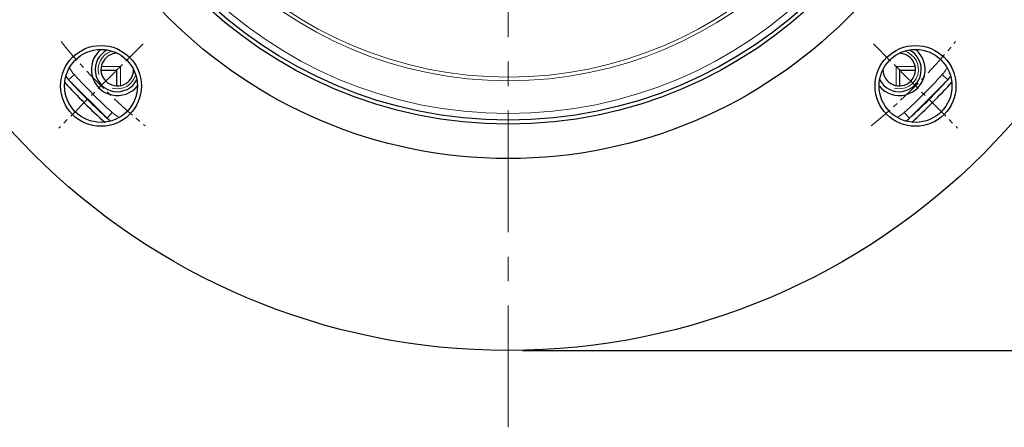
# Model space of a CAD drawing. Units: millimetres. Extents: x -22756 to -21295, y 3401 to 4408.
# Drawn here: x -21714 to -21458, y 3744 to 3851 of the extents above; entities that cross this region are included whole.
import ezdxf

# ---------------------------------------------------------------- set-up
doc = ezdxf.new("R2010")
doc.units = ezdxf.units.MM
doc.linetypes.add('CENTER', pattern=[50.8, 31.75, -6.35, 6.35, -6.35])
for name, color, linetype, lineweight in [('가는선', 4, 'Continuous', 9), ('외형선', 7, 'Continuous', 25), ('중심선', 1, 'CENTER', 18), ('치수선', 2, 'Continuous', 13)]:
    doc.layers.add(name, color=color, linetype=linetype, lineweight=lineweight)
doc.styles.add('굴림', font='gulim.ttc')
doc.dimstyles.new('Basic', dxfattribs={"dimscale": 3, "dimtxt": 3.5, "dimasz": 3.5, "dimexe": 1.25, "dimexo": 1.25, "dimgap": 1.25, "dimtad": 1, "dimdsep": 46, "dimtxsty": '굴림', "dimcen": 0, "dimadec": 1, "dimazin": 0, "dimtfac": 1, "dimtmove": 0, "dimatfit": 3, "dimfxl": 0, "dimarcsym": 0})

# ---------------------------------------------------------------- blocks, each defined once
blk = doc.blocks.new('*U1218')
at = {"layer": '중심선', "ltscale": 0.2}
blk.add_line((10.7, -10.7), (-11.25, 11.25), dxfattribs=at)
blk.add_arc((105.79, -105.79), 150, 129.0685, 140.9315, dxfattribs=at)
blk = doc.blocks.new('*U1217')
at = {"layer": '치수선', "color": 0, "linetype": 'ByBlock', "lineweight": -2}
blk.add_blockref('*U1218', (3166.24, 606.6), dxfattribs=at)
for p, rotation in [((3377.82, 606.6), 270), ((3377.82, 606.6), 270), ((3166.24, 395.01), 90), ((3166.24, 395.01), 90), ((3377.82, 395.01), 180), ((3377.82, 395.01), 180)]:
    blk.add_blockref('*U1218', p, dxfattribs=dict(at, rotation=rotation))
blk = doc.blocks.new('*D1219')
at = {"layer": 'Defpoints', "color": 0}
for p in [(-21586.78, 4193.34), (-21703.83, 4056.39), (-21681.87, 4034.43), (-21609.57, 4024.38), (-21586.78, 3744.34)]:
    blk.add_point(p, dxfattribs=at)
at = {"layer": '치수선', "color": 0, "lineweight": -2}
blk.add_line((-21679.22, 4031.78), (-21646.38, 3998.95), dxfattribs=at)
blk.add_arc((-21586.78, 3939.34), 88.04, 96.8375, 128.1625, dxfattribs=at)
at = {"layer": '치수선', "color": 0}
for points in [[(-21597.16, 4025.01), (-21597.37, 4028.5), (-21586.78, 4027.38)], [(-21642.34, 4009.87), (-21640.02, 4007.26), (-21649.03, 4001.6)]]:
    blk.add_solid(points, dxfattribs=at)
at = {"layer": '치수선', "color": 0, "insert": (-21623.97, 4029.12), "char_height": 10.5, "attachment_point": 5, "rotation": 22.5, "style": '굴림'}
blk.add_mtext('45%%d', dxfattribs=at)
blk = doc.blocks.new('*D1226')
at = {"layer": 'Defpoints', "color": 0}
for p in [(-21531.98, 4173.34), (-21368.95, 4173.34), (-21586.78, 3764.34)]:
    blk.add_point(p, dxfattribs=at)
at = {"layer": '치수선', "color": 0, "lineweight": -2}
for p, q in [((-21528.23, 4173.34), (-21365.2, 4173.34)), ((-21368.95, 3774.84), (-21368.95, 4162.84)), ((-21583.03, 3764.34), (-21365.2, 3764.34))]:
    blk.add_line(p, q, dxfattribs=at)
at = {"layer": '치수선', "color": 0}
for points in [[(-21367.2, 4162.84), (-21370.7, 4162.84), (-21368.95, 4173.34)], [(-21370.7, 3774.84), (-21367.2, 3774.84), (-21368.95, 3764.34)]]:
    blk.add_solid(points, dxfattribs=at)
at = {"layer": '치수선', "color": 0, "insert": (-21378.08, 3968.84), "char_height": 10.5, "attachment_point": 5, "rotation": 90, "style": '굴림'}
blk.add_mtext('409', dxfattribs=at)

msp = doc.modelspace()

# ---------------------------------------------------------------- linework, layer by layer
at = {"layer": '가는선', "linetype": 'Continuous'}
for p, q in [((-21692.708, 3838.344), (-21687.78, 3838.344)), ((-21687.78, 3838.344), (-21687.78, 3833.367)), ((-21485.78, 3838.344), (-21480.803, 3838.344)), ((-21485.78, 3833.416), (-21485.78, 3838.344)), ((-21701.27, 3834.859), (-21699.793, 3836.208)), ((-21472.29, 3834.859), (-21473.768, 3836.208)), ((-21691.265, 3824.854), (-21689.917, 3826.332)), ((-21482.295, 3824.854), (-21483.644, 3826.332))]:
    msp.add_line(p, q, dxfattribs=at)
for radius in [113.268, 104.727, 103.784]:
    msp.add_circle((-21586.78, 3939.344), radius, dxfattribs=at)
for centre, radius, start, end in [((-21688.604, 3837.521), 5, 107.78918, 195), ((-21484.957, 3837.521), 5, 255, 73.69498), ((-21693.884, 3841.6), 8, 206.60348, 222.38397), ((-21479.677, 3841.6), 8, 317.61603, 333.0733), ((-21586.78, 3939.344), 153, 222.38397, 227.61603), ((-21688.604, 3837.521), 5, 255, 343.69347), ((-21586.78, 3939.344), 153, 312.38397, 317.61603), ((-21684.524, 3832.241), 8, 227.61603, 243.07281), ((-21489.036, 3832.241), 8, 296.60301, 312.38397)]:
    msp.add_arc(centre, radius, start, end, dxfattribs=at)
at = {"layer": '외형선', "linetype": 'Continuous'}
for p, q in [((-21692.854, 3837.344), (-21688.78, 3837.344)), ((-21688.78, 3837.344), (-21687.78, 3838.344)), ((-21688.78, 3837.344), (-21688.78, 3833.335)), ((-21485.78, 3838.344), (-21484.78, 3837.344)), ((-21484.78, 3837.344), (-21480.771, 3837.344)), ((-21484.78, 3833.271), (-21484.78, 3837.344)), ((-21701.27, 3834.859), (-21691.265, 3824.854)), ((-21482.295, 3824.854), (-21472.29, 3834.859))]:
    msp.add_line(p, q, dxfattribs=at)
for centre, radius in [((-21586.78, 3939.344), 175), ((-21586.78, 3939.344), 125), ((-21586.78, 3939.344), 116.027), ((-21586.78, 3939.344), 115), ((-21692.846, 3833.278), 10.527), ((-21692.846, 3833.278), 9.5), ((-21480.714, 3833.278), 10.527), ((-21480.714, 3833.278), 9.5)]:
    msp.add_circle(centre, radius, dxfattribs=at)
for centre, radius, start, end in [((-21688.604, 3837.521), 6.75, 129.98313, 321.64012), ((-21688.604, 3837.521), 5.75, 116.87815, 332.27751), ((-21688.604, 3837.521), 4.25, 89.51647, 0), ((-21484.957, 3837.521), 6.75, 219.98438, 51.6401), ((-21484.957, 3837.521), 5.75, 206.8775, 62.27676), ((-21484.957, 3837.521), 4.25, 179.51397, 90), ((-21586.78, 3939.344), 156.2, 222.27964, 227.75464), ((-21693.884, 3841.6), 10, 215.37175, 222.38397), ((-21586.78, 3939.344), 155, 222.38397, 227.61603), ((-21586.78, 3939.344), 155, 312.38397, 317.61603), ((-21586.78, 3939.344), 156.2, 312.27964, 317.75459), ((-21479.677, 3841.6), 10, 317.61603, 324.02378), ((-21684.524, 3832.241), 10, 227.61603, 234.02388), ((-21489.036, 3832.241), 10, 305.3716, 312.38397)]:
    msp.add_arc(centre, radius, start, end, dxfattribs=at)
at = {"layer": '중심선'}
msp.add_line((-21586.78, 3744.344), (-21586.78, 4193.344), dxfattribs=at)

# ---------------------------------------------------------------- block references
at = {"layer": '치수선'}
msp.add_blockref('*U1217', (-24858.811, 3438.54), dxfattribs=at)

# ---------------------------------------------------------------- dimensions: what is measured, and where the dimension line sits
dim = msp.add_angular_dim_2l(base=(-21609.566, 4024.383), line1=((-21586.78, 3744.344), (-21586.78, 4193.344)), line2=((-21681.867, 4034.431), (-21703.825, 4056.389)), dimstyle='Basic', override={"dimadec": 0}, dxfattribs=at)
dim.commit()
dim.dimension.update_dxf_attribs({"geometry": '*D1219', "text_midpoint": (-21623.967, 4029.122)})
dim = msp.add_linear_dim(base=(-21368.948, 4173.344), p1=(-21586.78, 3764.344), p2=(-21531.98, 4173.344), angle=90, dimstyle='Basic', dxfattribs=at)
dim.commit()
dim.dimension.update_dxf_attribs({"geometry": '*D1226', "text_midpoint": (-21378.085, 3968.844)})

doc.saveas('drawing.dxf')
